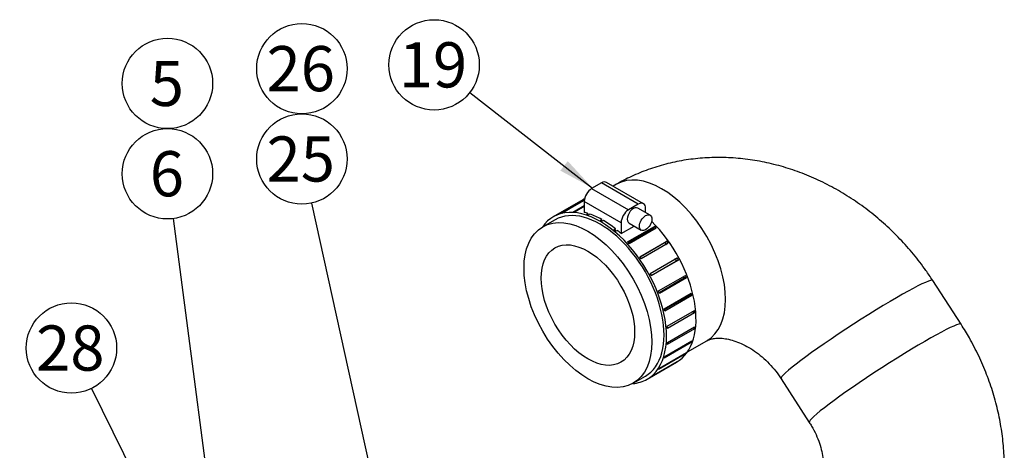
# Model space of a CAD drawing. Units: millimetres. Extents: x 0 to 410, y 0 to 287.
# Drawn here: x 132 to 189, y 125 to 150 of the extents above; entities that cross this region are included whole.
import ezdxf
from ezdxf.enums import TextEntityAlignment as Align

# ---------------------------------------------------------------- set-up
doc = ezdxf.new("R2010")
doc.units = ezdxf.units.MM
for name, color, linetype in [('19411034', 7, 'Continuous'), ('54082032_ABRAZAD', 7, 'Continuous'), ('Predeterminado', 7, 'Continuous')]:
    doc.layers.add(name, color=color, linetype=linetype)
doc.styles.add('SEACAD_Arial', font='arial.ttf')

# ---------------------------------------------------------------- blocks, each defined once
blk = doc.blocks.new('SEANNOT_GROUP22')
at = {"layer": 'Predeterminado', "linetype": 'Continuous'}
blk.add_hatch(color=7, dxfattribs=at).paths.add_polyline_path([(146.422, 107.58), (147.652, 105.867), (147.044, 107.886)])
at = {"layer": 'Predeterminado', "color": 7, "linetype": 'Continuous'}
blk.add_lwpolyline([(136.56, 128.385), (147.652, 105.867)], dxfattribs=at)
blk.add_circle((135.411, 130.717), 2.6, dxfattribs=at)
at = {"layer": 'Predeterminado', "color": 7, "linetype": 'Continuous', "style": 'SEACAD_Arial'}
blk.add_text('28', height=2.6, dxfattribs=at).set_placement((133.376, 132.017), align=Align.TOP_LEFT)
blk = doc.blocks.new('SEANNOT_GROUP53')
at = {"layer": 'Predeterminado', "linetype": 'Continuous'}
blk.add_hatch(color=7, dxfattribs=at).paths.add_polyline_path([(163.549, 140.928), (165.404, 139.925), (163.975, 141.476)])
at = {"layer": 'Predeterminado', "color": 7, "linetype": 'Continuous'}
blk.add_lwpolyline([(158.336, 145.422), (165.404, 139.925)], dxfattribs=at)
blk.add_circle((156.283, 147.018), 2.6, dxfattribs=at)
at = {"layer": 'Predeterminado', "color": 7, "linetype": 'Continuous', "style": 'SEACAD_Arial'}
blk.add_text('19', height=2.6, dxfattribs=at).set_placement((154.248, 148.318), align=Align.TOP_LEFT)
blk = doc.blocks.new('SEANNOT_GROUP55')
at = {"layer": 'Predeterminado', "linetype": 'Continuous'}
blk.add_hatch(color=7, dxfattribs=at).paths.add_polyline_path([(153.196, 119.41), (153.981, 117.453), (153.873, 119.559)])
at = {"layer": 'Predeterminado', "color": 7, "linetype": 'Continuous'}
blk.add_lwpolyline([(149.232, 139.06), (153.981, 117.453)], dxfattribs=at)
blk.add_circle((148.673, 141.599), 2.6, dxfattribs=at)
at = {"layer": 'Predeterminado', "color": 7, "linetype": 'Continuous', "style": 'SEACAD_Arial'}
blk.add_text('25', height=2.6, dxfattribs=at).set_placement((146.639, 142.899), align=Align.TOP_LEFT)
blk = doc.blocks.new('SEANNOT_GROUP56')
at = {"layer": 'Predeterminado', "color": 7, "linetype": 'Continuous'}
blk.add_circle((148.673, 146.799), 2.6, dxfattribs=at)
at = {"layer": 'Predeterminado', "color": 7, "linetype": 'Continuous', "style": 'SEACAD_Arial'}
blk.add_text('26', height=2.6, dxfattribs=at).set_placement((146.639, 148.099), align=Align.TOP_LEFT)
blk = doc.blocks.new('SEANNOT_GROUP59')
at = {"layer": 'Predeterminado', "linetype": 'Continuous'}
blk.add_hatch(color=7, dxfattribs=at).paths.add_polyline_path([(133.193, 107.867), (134.465, 106.185), (133.808, 108.189)])
at = {"layer": 'Predeterminado', "color": 7, "linetype": 'Continuous'}
blk.add_lwpolyline([(123.069, 127.959), (134.465, 106.185)], dxfattribs=at)
blk.add_circle((121.863, 130.263), 2.6, dxfattribs=at)
at = {"layer": 'Predeterminado', "color": 7, "linetype": 'Continuous', "style": 'SEACAD_Arial'}
blk.add_text('25', height=2.6, dxfattribs=at).set_placement((119.828, 131.563), align=Align.TOP_LEFT)
blk = doc.blocks.new('SEANNOT_GROUP61')
at = {"layer": 'Predeterminado', "linetype": 'Continuous'}
blk.add_hatch(color=7, dxfattribs=at).paths.add_polyline_path([(136.701, 110.074), (137.788, 108.267), (137.346, 110.329)])
at = {"layer": 'Predeterminado', "color": 7, "linetype": 'Continuous'}
blk.add_lwpolyline([(129.905, 128.214), (137.788, 108.267)], dxfattribs=at)
blk.add_circle((128.949, 130.632), 2.6, dxfattribs=at)
at = {"layer": 'Predeterminado', "color": 7, "linetype": 'Continuous', "style": 'SEACAD_Arial'}
blk.add_text('22', height=2.6, dxfattribs=at).set_placement((126.915, 131.932), align=Align.TOP_LEFT)
blk = doc.blocks.new('SEANNOT_GROUP74')
at = {"layer": 'Predeterminado', "linetype": 'Continuous'}
blk.add_hatch(color=7, dxfattribs=at).paths.add_polyline_path([(143.51, 118.312), (144.122, 116.294), (144.198, 118.401)])
at = {"layer": 'Predeterminado', "color": 7, "linetype": 'Continuous'}
blk.add_lwpolyline([(141.273, 138.171), (144.122, 116.294)], dxfattribs=at)
blk.add_circle((140.937, 140.749), 2.6, dxfattribs=at)
at = {"layer": 'Predeterminado', "color": 7, "linetype": 'Continuous', "style": 'SEACAD_Arial'}
blk.add_text('6', height=2.6, dxfattribs=at).set_placement((139.919, 142.049), align=Align.TOP_LEFT)
blk = doc.blocks.new('SEANNOT_GROUP75')
at = {"layer": 'Predeterminado', "color": 7, "linetype": 'Continuous'}
blk.add_circle((140.937, 145.949), 2.6, dxfattribs=at)
at = {"layer": 'Predeterminado', "color": 7, "linetype": 'Continuous', "style": 'SEACAD_Arial'}
blk.add_text('5', height=2.6, dxfattribs=at).set_placement((139.919, 147.249), align=Align.TOP_LEFT)
blk = doc.blocks.new('SE9')
at = {"layer": '19411034', "color": 7, "linetype": 'Continuous'}
for p, q in [((166.777, 140.141), (166.587, 140.032)), ((163.241, 138.1), (162.534, 137.692)), ((186.607, 132.085), (184.982, 134.598)), ((170.866, 130.494), (171.977, 131.135)), ((167.734, 128.685), (168.441, 129.093)), ((176.25, 128.95), (177.875, 126.438))]:
    blk.add_line(p, q, dxfattribs=at)
for centre, major_axis, ratio, start_param, end_param in [((169.377, 135.638), (-2.6, 4.503), 0.57735, 3.141593, 6.283185), ((180.616, 131.774), (-4.366, -2.824), 0.071162, 3.141646, 6.283185), ((182.241, 129.261), (-4.366, -2.824), 0.071162, 3.141636, 6.282492)]:
    blk.add_ellipse(centre, major_axis=major_axis, ratio=ratio, start_param=start_param, end_param=end_param, dxfattribs=at)
for major_axis in [(-2.6, 4.503), (-1.9, 3.291)]:
    blk.add_ellipse((165.134, 133.189), major_axis=major_axis, ratio=0.57735, dxfattribs=at)
for points, knots in [([(184.982, 134.598), (184.839, 134.815), (184.514, 135.302), (183.877, 136.13), (183.103, 137.002), (182.261, 137.823), (181.365, 138.576), (180.418, 139.26), (179.427, 139.868), (178.398, 140.396), (177.339, 140.839), (176.257, 141.193), (175.159, 141.456), (174.055, 141.625), (172.953, 141.698), (171.86, 141.676), (170.786, 141.559), (169.739, 141.35), (168.723, 141.048), (167.778, 140.672), (167.119, 140.337), (166.817, 140.165), (166.777, 140.141)], [0, 0, 0, 0, 0.032903, 0.087119, 0.141394, 0.195727, 0.25011, 0.304526, 0.358957, 0.41337, 0.467723, 0.521965, 0.576037, 0.629874, 0.683417, 0.736614, 0.789429, 0.841842, 0.893858, 0.9455, 0.993698, 1, 1, 1, 1]), ([(183.352, 113.546), (183.584, 113.684), (184.052, 113.968), (184.816, 114.534), (185.578, 115.212), (186.279, 115.962), (186.909, 116.772), (187.466, 117.638), (187.945, 118.555), (188.345, 119.518), (188.663, 120.52), (188.898, 121.557), (189.046, 122.621), (189.107, 123.707), (189.08, 124.808), (188.964, 125.916), (188.761, 127.024), (188.471, 128.123), (188.094, 129.209), (187.639, 130.265), (187.129, 131.247), (186.788, 131.798), (186.607, 132.085)], [0, 0, 0, 0, 0.035846, 0.085864, 0.135774, 0.185604, 0.235426, 0.285321, 0.335363, 0.385622, 0.436152, 0.486995, 0.538174, 0.589696, 0.641549, 0.693709, 0.746141, 0.798804, 0.851657, 0.904664, 0.957793, 1, 1, 1, 1]), ([(171.977, 131.135), (171.994, 131.144), (172.052, 131.176), (172.184, 131.229), (172.407, 131.276), (172.687, 131.293), (173.027, 131.266), (173.423, 131.18), (173.846, 131.032), (174.285, 130.821), (174.728, 130.547), (175.162, 130.211), (175.571, 129.824), (175.947, 129.392), (176.141, 129.111), (176.25, 128.95)], [0, 0, 0, 0, 0.036917, 0.140973, 0.231157, 0.313268, 0.398857, 0.479034, 0.556245, 0.63194, 0.706922, 0.781619, 0.856233, 0.930827, 1, 1, 1, 1]), ([(177.875, 126.438), (177.924, 126.359), (178.06, 126.142), (178.274, 125.729), (178.469, 125.239), (178.605, 124.758), (178.68, 124.307), (178.701, 123.897), (178.677, 123.539), (178.616, 123.239), (178.532, 123), (178.434, 122.817), (178.326, 122.681), (178.235, 122.603), (178.171, 122.564), (178.152, 122.552)], [0, 0, 0, 0, 0.032764, 0.105961, 0.179231, 0.252635, 0.326442, 0.401127, 0.477448, 0.556553, 0.64017, 0.731004, 0.833835, 0.959224, 1, 1, 1, 1])]:
    blk.add_open_spline(points, degree=3, knots=knots, dxfattribs=at)
at = {"layer": '54082032_ABRAZAD', "color": 7, "linetype": 'Continuous'}
for p, q in [((165.912, 140.219), (165.346, 139.892)), ((168.033, 138.994), (165.912, 140.219)), ((168.333, 139.024), (166.212, 140.248)), ((165.346, 139.892), (167.468, 138.667)), ((164.838, 139.253), (163.141, 138.273)), ((163.625, 138.489), (164.928, 139.241)), ((164.925, 139.212), (163.711, 138.511)), ((164.311, 138.565), (164.922, 138.918)), ((164.922, 138.856), (164.408, 138.559)), ((164.922, 139.157), (164.922, 138.526)), ((167.044, 137.932), (164.922, 139.157)), ((168.033, 138.994), (167.468, 138.667)), ((165.066, 138.425), (165.137, 138.466)), ((165.148, 138.399), (165.137, 138.466)), ((165.241, 138.432), (165.17, 138.391)), ((168.708, 138.365), (168.001, 138.774)), ((168.458, 138.51), (168.458, 138.749)), ((165.859, 138.077), (165.93, 138.118)), ((165.93, 138.036), (165.93, 138.118)), ((166.036, 138.056), (165.965, 138.016)), ((167.044, 137.932), (167.044, 137.302)), ((167.044, 137.302), (167.797, 137.737)), ((167.417, 136.821), (168.972, 137.72)), ((167.501, 137.908), (168.208, 137.499)), ((168.972, 137.72), (168.915, 137.604)), ((166.654, 137.534), (166.725, 137.575)), ((166.707, 137.491), (166.725, 137.575)), ((166.829, 137.49), (166.758, 137.449)), ((168.915, 137.604), (167.466, 136.767)), ((169.069, 137.614), (167.514, 136.716)), ((168.113, 135.969), (169.669, 136.868)), ((169.586, 136.783), (168.132, 135.944)), ((169.755, 136.746), (168.199, 135.848)), ((169.669, 136.868), (169.586, 136.783)), ((168.714, 135.016), (170.27, 135.914)), ((168.78, 134.893), (170.236, 135.733)), ((170.341, 135.782), (168.785, 134.883)), ((170.341, 135.782), (170.236, 135.733)), ((169.192, 134.001), (170.748, 134.899)), ((169.226, 133.914), (170.678, 134.752)), ((170.801, 134.763), (169.245, 133.865)), ((170.801, 134.763), (170.678, 134.752)), ((169.527, 132.971), (171.083, 133.869)), ((169.538, 132.928), (170.981, 133.761)), ((171.115, 133.734), (169.56, 132.836)), ((171.115, 133.734), (170.981, 133.761)), ((169.704, 131.97), (171.259, 132.869)), ((171.27, 132.74), (169.715, 131.842)), ((171.27, 132.74), (171.14, 132.8)), ((171.259, 131.825), (169.704, 130.927)), ((169.715, 131.042), (171.27, 131.94)), ((171.259, 131.825), (171.174, 131.885)), ((171.083, 131.028), (169.527, 130.13)), ((169.56, 130.228), (171.115, 131.126)), ((171.083, 131.028), (171.031, 131.077)), ((170.748, 130.385), (169.192, 129.487)), ((169.245, 129.562), (170.801, 130.46)), ((170.748, 130.385), (170.723, 130.415)), ((168.541, 128.92), (170.238, 129.9)), ((170.27, 129.923), (168.714, 129.024)), ((168.785, 129.075), (170.341, 129.973)), ((170.27, 129.923), (170.265, 129.929))]:
    blk.add_line(p, q, dxfattribs=at)
for centre, major_axis, start_param, end_param in [((165.912, 139.729), (-0.3, -0.52), 3.141593, 3.926991), ((165.346, 139.402), (-0.3, -0.52), 3.926991, 5.497787), ((165.841, 133.597), (2.6, -4.503), 0, 3.141593), ((167.538, 134.577), (2.7, -4.677), 3.104703, 3.141593), ((168.033, 138.504), (-0.3, -0.52), 2.356194, 3.926991), ((165.841, 133.597), (2.7, -4.677), 0, 3.414724), ((165.912, 133.638), (-2.7, 4.677), -0.170981, -0.143179), ((165.912, 133.638), (-2.7, 4.677), -0.38042, -0.352618), ((165.983, 133.678), (-2.7, 4.677), -0.562058, -0.503918), ((165.912, 133.638), (-2.7, 4.677), -0.58986, -0.562058), ((165.983, 133.678), (-2.7, 4.677), -0.771497, -0.58986), ((167.468, 138.177), (0.3, 0.52), 0.785398, 2.356194), ((167.751, 138.341), (0.25, 0.433), 0, 3.141593), ((165.912, 133.638), (-2.7, 4.677), -0.799299, -0.771497), ((165.983, 133.678), (-2.7, 4.677), -0.980937, -0.799299), ((167.538, 134.577), (2.7, -4.677), 0, 2.020358), ((167.468, 134.536), (-2.7, 4.677), -1.218178, -1.190376), ((165.912, 133.638), (-2.7, 4.677), -1.008739, -0.980937), ((165.983, 133.678), (-2.7, 4.677), -1.066878, -1.008739), ((167.468, 134.536), (-2.6, 4.503), -1.203987, -1.189841), ((165.912, 133.638), (-2.7, 4.677), -1.218178, -1.190376), ((167.468, 134.536), (-2.6, 4.503), -1.428152, -1.399281), ((167.468, 134.536), (-2.7, 4.677), -1.427618, -1.399816), ((165.912, 133.638), (-2.7, 4.677), -1.427618, -1.399816), ((167.468, 134.536), (2.6, -4.503), 1.504001, 1.532872), ((167.468, 134.536), (2.7, -4.677), 1.504535, 1.532337), ((165.912, 133.638), (2.7, -4.677), 1.504535, 1.532337), ((167.468, 134.536), (2.7, -4.677), 1.295096, 1.322898), ((167.468, 134.536), (2.6, -4.503), 1.294561, 1.313151), ((165.912, 133.638), (2.7, -4.677), 1.295096, 1.322898), ((167.468, 134.536), (2.7, -4.677), 1.085656, 1.113458), ((165.912, 133.638), (2.7, -4.677), 1.085656, 1.113458), ((167.468, 134.536), (2.7, -4.677), 0.876217, 0.904019), ((165.912, 133.638), (2.7, -4.677), 0.876217, 0.904019), ((167.468, 134.536), (2.7, -4.677), 0.666777, 0.694579), ((165.912, 133.638), (2.7, -4.677), 0.666777, 0.694579), ((167.468, 134.536), (2.7, -4.677), 0.457338, 0.48514), ((167.468, 134.536), (2.7, -4.677), 0.247898, 0.2757), ((165.912, 133.638), (2.7, -4.677), 0.457338, 0.48514), ((167.468, 134.536), (2.7, -4.677), 0.038459, 0.066261), ((165.912, 133.638), (2.7, -4.677), 0.247898, 0.2757), ((165.841, 133.597), (2.7, -4.677), 6.010054, 6.283185), ((165.912, 133.638), (2.7, -4.677), 0.038459, 0.066261)]:
    blk.add_ellipse(centre, major_axis=major_axis, ratio=0.57735, start_param=start_param, end_param=end_param, dxfattribs=at)
blk.add_ellipse((168.458, 137.932), major_axis=(-0.25, -0.433), ratio=0.57735, dxfattribs=at)

msp = doc.modelspace()

# ---------------------------------------------------------------- block references
at = {"layer": 'Predeterminado'}
for name in ['SEANNOT_GROUP53', 'SEANNOT_GROUP56', 'SEANNOT_GROUP75', 'SEANNOT_GROUP55', 'SEANNOT_GROUP74', 'SE9', 'SEANNOT_GROUP61', 'SEANNOT_GROUP22', 'SEANNOT_GROUP59']:
    msp.add_blockref(name, (0, 0), dxfattribs=at)

doc.saveas('drawing.dxf')
